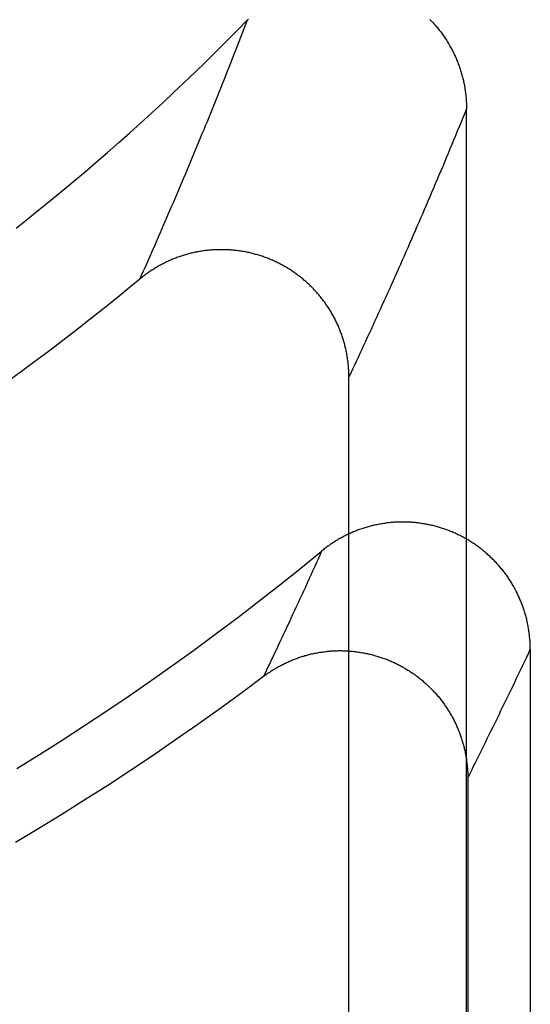
# Model space of a CAD drawing. Units: millimetres. Extents: x 0 to 841, y 0 to 594.
# Drawn here: x 169 to 169, y 387 to 388 of the extents above; entities that cross this region are included whole.
import ezdxf

# ---------------------------------------------------------------- set-up
doc = ezdxf.new("R2010")
doc.units = ezdxf.units.MM
doc.layers.add('SLD-0', color=179, linetype='Continuous')

msp = doc.modelspace()

# ---------------------------------------------------------------- linework, layer by layer
at = {"layer": 'SLD-0'}
for p, q in [((168.9266, 387.8628), (168.9388, 387.8752)), ((168.9368, 387.8701), (168.9388, 387.8752)), ((168.9388, 387.8752), (168.9398, 387.8762)), ((169.1532, 387.8757), (169.1541, 387.8747)), ((169.1541, 387.8747), (169.1551, 387.8737)), ((169.1551, 387.8737), (169.1561, 387.8727)), ((169.1561, 387.8727), (169.157, 387.8717)), ((169.157, 387.8717), (169.1579, 387.8707)), ((169.1579, 387.8707), (169.1589, 387.8696)), ((168.9143, 387.8504), (168.9266, 387.8628)), ((168.9309, 387.8549), (168.9329, 387.8599)), ((168.9329, 387.8599), (168.9349, 387.865)), ((168.9349, 387.865), (168.9368, 387.8701)), ((169.1589, 387.8696), (169.1598, 387.8686)), ((169.1598, 387.8686), (169.1607, 387.8675)), ((169.1607, 387.8675), (169.1616, 387.8665)), ((169.1616, 387.8665), (169.1625, 387.8654)), ((169.1625, 387.8654), (169.1633, 387.8643)), ((169.1633, 387.8643), (169.1642, 387.8632)), ((169.1642, 387.8632), (169.1651, 387.8621)), ((169.1651, 387.8621), (169.1659, 387.861)), ((169.1659, 387.861), (169.1667, 387.8599)), ((169.1667, 387.8599), (169.1676, 387.8588)), ((168.9019, 387.8381), (168.9143, 387.8504)), ((168.927, 387.8447), (168.929, 387.8498)), ((168.929, 387.8498), (168.9309, 387.8549)), ((169.1676, 387.8588), (169.1684, 387.8577)), ((169.1684, 387.8577), (169.1692, 387.8566)), ((169.1692, 387.8566), (169.17, 387.8554)), ((169.17, 387.8554), (169.1707, 387.8543)), ((169.1707, 387.8543), (169.1715, 387.8531)), ((169.1715, 387.8531), (169.1723, 387.852)), ((169.1723, 387.852), (169.173, 387.8508)), ((169.173, 387.8508), (169.1737, 387.8496)), ((169.1737, 387.8496), (169.1745, 387.8484)), ((169.1745, 387.8484), (169.1752, 387.8472)), ((168.8895, 387.8258), (168.9019, 387.8381)), ((168.923, 387.8347), (168.925, 387.8397)), ((168.925, 387.8397), (168.927, 387.8447)), ((169.1752, 387.8472), (169.1759, 387.8461)), ((169.1759, 387.8461), (169.1766, 387.8449)), ((169.1766, 387.8449), (169.1772, 387.8436)), ((169.1772, 387.8436), (169.1779, 387.8424)), ((169.1779, 387.8424), (169.1786, 387.8412)), ((169.1786, 387.8412), (169.1792, 387.84)), ((169.1792, 387.84), (169.1799, 387.8388)), ((169.1799, 387.8388), (169.1805, 387.8375)), ((169.1805, 387.8375), (169.1811, 387.8363)), ((169.1811, 387.8363), (169.1817, 387.835)), ((168.8769, 387.8137), (168.8895, 387.8258)), ((168.9171, 387.8197), (168.9191, 387.8247)), ((168.9191, 387.8247), (168.9211, 387.8297)), ((168.9211, 387.8297), (168.923, 387.8347)), ((169.1817, 387.835), (169.1823, 387.8338)), ((169.1823, 387.8338), (169.1828, 387.8325)), ((169.1828, 387.8325), (169.1834, 387.8313)), ((169.1834, 387.8313), (169.184, 387.83)), ((169.184, 387.83), (169.1845, 387.8287)), ((169.1845, 387.8287), (169.185, 387.8275)), ((169.185, 387.8275), (169.1856, 387.8262)), ((169.1856, 387.8262), (169.1861, 387.8249)), ((169.1861, 387.8249), (169.1866, 387.8236)), ((168.8643, 387.8016), (168.8769, 387.8137)), ((168.9132, 387.8097), (168.9151, 387.8147)), ((168.9151, 387.8147), (168.9171, 387.8197)), ((169.1866, 387.8236), (169.187, 387.8223)), ((169.187, 387.8223), (169.1875, 387.821)), ((169.1875, 387.821), (169.188, 387.8197)), ((169.188, 387.8197), (169.1884, 387.8184)), ((169.1884, 387.8184), (169.1888, 387.8171)), ((169.1888, 387.8171), (169.1893, 387.8158)), ((169.1893, 387.8158), (169.1897, 387.8144)), ((169.1897, 387.8144), (169.1901, 387.8131)), ((169.1901, 387.8131), (169.1905, 387.8118)), ((168.8516, 387.7896), (168.8643, 387.8016)), ((168.9092, 387.7998), (168.9112, 387.8048)), ((168.9112, 387.8048), (168.9132, 387.8097)), ((169.1905, 387.8118), (169.1908, 387.8104)), ((169.1908, 387.8104), (169.1912, 387.8091)), ((169.1912, 387.8091), (169.1916, 387.8078)), ((169.1916, 387.8078), (169.1919, 387.8064)), ((169.1919, 387.8064), (169.1922, 387.8051)), ((169.1922, 387.8051), (169.1925, 387.8037)), ((169.1925, 387.8037), (169.1928, 387.8024)), ((169.1928, 387.8024), (169.1931, 387.801)), ((168.8389, 387.7777), (168.8516, 387.7896)), ((168.9033, 387.7851), (168.9053, 387.79)), ((168.9053, 387.79), (168.9072, 387.7949)), ((168.9072, 387.7949), (168.9092, 387.7998)), ((169.1931, 387.801), (169.1934, 387.7997)), ((169.1934, 387.7997), (169.1937, 387.7983)), ((169.1937, 387.7983), (169.1939, 387.7969)), ((169.1939, 387.7969), (169.1941, 387.7956)), ((169.1941, 387.7956), (169.1944, 387.7942)), ((169.1944, 387.7942), (169.1946, 387.7928)), ((169.1946, 387.7928), (169.1948, 387.7914)), ((169.1948, 387.7914), (169.195, 387.7901)), ((169.195, 387.7901), (169.1951, 387.7887)), ((168.8993, 387.7753), (168.9013, 387.7802)), ((168.9013, 387.7802), (168.9033, 387.7851)), ((169.1951, 387.7887), (169.1953, 387.7873)), ((169.1953, 387.7873), (169.1955, 387.7859)), ((169.1955, 387.7859), (169.1956, 387.7845)), ((169.1956, 387.7845), (169.1957, 387.7831)), ((169.1957, 387.7831), (169.1958, 387.7817)), ((169.1958, 387.7817), (169.1959, 387.7804)), ((169.1959, 387.7804), (169.196, 387.779)), ((169.196, 387.779), (169.1961, 387.7776)), ((168.8261, 387.7659), (168.8389, 387.7777)), ((168.8954, 387.7655), (168.8974, 387.7704)), ((168.8974, 387.7704), (168.8993, 387.7753)), ((169.1962, 387.7706), (169.1941, 387.7653)), ((169.1961, 387.7776), (169.1961, 387.7762)), ((169.1961, 387.7762), (169.1962, 387.7748)), ((169.1962, 387.7748), (169.1962, 387.7734)), ((169.1962, 387.7734), (169.1962, 387.772)), ((169.1962, 387.772), (169.1962, 387.7706)), ((169.1962, 386.3985), (169.1962, 387.7706)), ((168.8132, 387.7541), (168.8261, 387.7659)), ((168.8894, 387.751), (168.8914, 387.7558)), ((168.8914, 387.7558), (168.8934, 387.7607)), ((168.8934, 387.7607), (168.8954, 387.7655)), ((169.1919, 387.76), (169.1898, 387.7547)), ((169.1941, 387.7653), (169.1919, 387.76)), ((168.8002, 387.7424), (168.8132, 387.7541)), ((168.8855, 387.7413), (168.8875, 387.7462)), ((168.8875, 387.7462), (168.8894, 387.751)), ((169.1854, 387.7442), (169.1833, 387.7389)), ((169.1876, 387.7494), (169.1854, 387.7442)), ((169.1898, 387.7547), (169.1876, 387.7494)), ((168.7871, 387.7308), (168.8002, 387.7424)), ((168.8795, 387.727), (168.8815, 387.7318)), ((168.8815, 387.7318), (168.8835, 387.7365)), ((168.8835, 387.7365), (168.8855, 387.7413)), ((169.1811, 387.7337), (169.179, 387.7285)), ((169.1833, 387.7389), (169.1811, 387.7337)), ((168.774, 387.7193), (168.7871, 387.7308)), ((168.8756, 387.7174), (168.8776, 387.7222)), ((168.8776, 387.7222), (168.8795, 387.727)), ((169.1768, 387.7233), (169.1746, 387.7181)), ((169.179, 387.7285), (169.1768, 387.7233)), ((168.7608, 387.7079), (168.774, 387.7193)), ((168.8716, 387.7079), (168.8736, 387.7127)), ((168.8736, 387.7127), (168.8756, 387.7174)), ((169.1725, 387.7129), (169.1703, 387.7078)), ((169.1746, 387.7181), (169.1725, 387.7129)), ((168.7475, 387.6965), (168.7608, 387.7079)), ((168.8657, 387.6938), (168.8677, 387.6985)), ((168.8677, 387.6985), (168.8696, 387.7032)), ((168.8696, 387.7032), (168.8716, 387.7079)), ((169.166, 387.6975), (169.1638, 387.6923)), ((169.1682, 387.7026), (169.166, 387.6975)), ((169.1703, 387.7078), (169.1682, 387.7026)), ((168.7208, 387.6741), (168.7342, 387.6853)), ((168.7342, 387.6853), (168.7475, 387.6965)), ((168.8617, 387.6844), (168.8637, 387.6891)), ((168.8637, 387.6891), (168.8657, 387.6938)), ((169.1617, 387.6872), (169.1595, 387.6821)), ((169.1638, 387.6923), (169.1617, 387.6872)), ((168.7073, 387.663), (168.7208, 387.6741)), ((168.8558, 387.6704), (168.8578, 387.675)), ((168.8578, 387.675), (168.8597, 387.6797)), ((168.8597, 387.6797), (168.8617, 387.6844)), ((169.1573, 387.677), (169.1552, 387.672)), ((169.1595, 387.6821), (169.1573, 387.677)), ((168.6937, 387.652), (168.7073, 387.663)), ((168.8518, 387.6611), (168.8538, 387.6657)), ((168.8538, 387.6657), (168.8558, 387.6704)), ((169.153, 387.6669), (169.1509, 387.6618)), ((169.1552, 387.672), (169.153, 387.6669)), ((168.6801, 387.6411), (168.6937, 387.652)), ((168.8459, 387.6472), (168.8478, 387.6518)), ((168.8478, 387.6518), (168.8498, 387.6565)), ((168.8498, 387.6565), (168.8518, 387.6611)), ((169.1465, 387.6518), (169.1444, 387.6467)), ((169.1487, 387.6568), (169.1465, 387.6518)), ((169.1509, 387.6618), (169.1487, 387.6568)), ((168.6664, 387.6302), (168.6801, 387.6411)), ((168.8419, 387.638), (168.8439, 387.6426)), ((168.8439, 387.6426), (168.8459, 387.6472)), ((169.1422, 387.6417), (169.1401, 387.6367)), ((169.1444, 387.6467), (169.1422, 387.6417)), ((168.8359, 387.6243), (168.8379, 387.6289)), ((168.8379, 387.6289), (168.8399, 387.6334)), ((168.8399, 387.6334), (168.8419, 387.638)), ((169.1379, 387.6318), (169.1357, 387.6268)), ((169.1401, 387.6367), (169.1379, 387.6318)), ((168.832, 387.6152), (168.834, 387.6197)), ((168.834, 387.6197), (168.8359, 387.6243)), ((169.1314, 387.6169), (169.1293, 387.6119)), ((169.1336, 387.6218), (169.1314, 387.6169)), ((169.1357, 387.6268), (169.1336, 387.6218)), ((168.826, 387.6016), (168.828, 387.6061)), ((168.828, 387.6061), (168.83, 387.6106)), ((168.83, 387.6106), (168.832, 387.6152)), ((168.893, 387.604), (168.8917, 387.6039)), ((168.8943, 387.6041), (168.893, 387.604)), ((168.8957, 387.6043), (168.8943, 387.6041)), ((168.897, 387.6044), (168.8957, 387.6043)), ((168.8983, 387.6044), (168.897, 387.6044)), ((168.8997, 387.6045), (168.8983, 387.6044)), ((168.901, 387.6046), (168.8997, 387.6045)), ((168.9023, 387.6046), (168.901, 387.6046)), ((168.9036, 387.6047), (168.9023, 387.6046)), ((168.905, 387.6047), (168.9036, 387.6047)), ((168.9063, 387.6047), (168.905, 387.6047)), ((168.9076, 387.6047), (168.9063, 387.6047)), ((168.909, 387.6047), (168.9076, 387.6047)), ((168.9103, 387.6047), (168.909, 387.6047)), ((168.9116, 387.6047), (168.9103, 387.6047)), ((168.913, 387.6047), (168.9116, 387.6047)), ((168.9143, 387.6046), (168.913, 387.6047)), ((168.9156, 387.6045), (168.9143, 387.6046)), ((168.9169, 387.6045), (168.9156, 387.6045)), ((168.9183, 387.6044), (168.9169, 387.6045)), ((168.9196, 387.6043), (168.9183, 387.6044)), ((168.9209, 387.6042), (168.9196, 387.6043)), ((168.9222, 387.6041), (168.9209, 387.6042)), ((168.9235, 387.6039), (168.9222, 387.6041)), ((169.1271, 387.607), (169.1249, 387.6021)), ((169.1293, 387.6119), (169.1271, 387.607)), ((168.8201, 387.5881), (168.822, 387.5926)), ((168.822, 387.5926), (168.824, 387.5971)), ((168.824, 387.5971), (168.826, 387.6016)), ((168.8494, 387.5929), (168.8482, 387.5923)), ((168.8506, 387.5934), (168.8494, 387.5929)), ((168.8519, 387.5939), (168.8506, 387.5934)), ((168.8531, 387.5944), (168.8519, 387.5939)), ((168.8543, 387.5948), (168.8531, 387.5944)), ((168.8556, 387.5953), (168.8543, 387.5948)), ((168.8568, 387.5958), (168.8556, 387.5953)), ((168.8581, 387.5962), (168.8568, 387.5958)), ((168.8593, 387.5967), (168.8581, 387.5962)), ((168.8606, 387.5971), (168.8593, 387.5967)), ((168.8618, 387.5975), (168.8606, 387.5971)), ((168.8631, 387.5979), (168.8618, 387.5975)), ((168.8643, 387.5983), (168.8631, 387.5979)), ((168.8656, 387.5987), (168.8643, 387.5983)), ((168.8669, 387.599), (168.8656, 387.5987)), ((168.8682, 387.5994), (168.8669, 387.599)), ((168.8695, 387.5997), (168.8682, 387.5994)), ((168.8707, 387.6001), (168.8695, 387.5997)), ((168.872, 387.6004), (168.8707, 387.6001)), ((168.8733, 387.6007), (168.872, 387.6004)), ((168.8746, 387.601), (168.8733, 387.6007)), ((168.8759, 387.6013), (168.8746, 387.601)), ((168.8772, 387.6016), (168.8759, 387.6013)), ((168.8785, 387.6018), (168.8772, 387.6016)), ((168.8798, 387.6021), (168.8785, 387.6018)), ((168.8811, 387.6023), (168.8798, 387.6021)), ((168.8824, 387.6026), (168.8811, 387.6023)), ((168.8837, 387.6028), (168.8824, 387.6026)), ((168.8851, 387.603), (168.8837, 387.6028)), ((168.8864, 387.6032), (168.8851, 387.603)), ((168.8877, 387.6034), (168.8864, 387.6032)), ((168.889, 387.6036), (168.8877, 387.6034)), ((168.8904, 387.6037), (168.889, 387.6036)), ((168.8917, 387.6039), (168.8904, 387.6037)), ((168.9249, 387.6038), (168.9235, 387.6039)), ((168.9262, 387.6036), (168.9249, 387.6038)), ((168.9275, 387.6035), (168.9262, 387.6036)), ((168.9288, 387.6033), (168.9275, 387.6035)), ((168.9301, 387.6031), (168.9288, 387.6033)), ((168.9314, 387.6029), (168.9301, 387.6031)), ((168.9327, 387.6027), (168.9314, 387.6029)), ((168.934, 387.6024), (168.9327, 387.6027)), ((168.9353, 387.6022), (168.934, 387.6024)), ((168.9366, 387.602), (168.9353, 387.6022)), ((168.9379, 387.6017), (168.9366, 387.602)), ((168.9392, 387.6014), (168.9379, 387.6017)), ((168.9405, 387.6012), (168.9392, 387.6014)), ((168.9418, 387.6009), (168.9405, 387.6012)), ((168.9431, 387.6006), (168.9418, 387.6009)), ((168.9444, 387.6002), (168.9431, 387.6006)), ((168.9457, 387.5999), (168.9444, 387.6002)), ((168.9469, 387.5996), (168.9457, 387.5999)), ((168.9482, 387.5992), (168.9469, 387.5996)), ((168.9495, 387.5989), (168.9482, 387.5992)), ((168.9507, 387.5985), (168.9495, 387.5989)), ((168.952, 387.5981), (168.9507, 387.5985)), ((168.9533, 387.5977), (168.952, 387.5981)), ((168.9545, 387.5973), (168.9533, 387.5977)), ((168.9558, 387.5969), (168.9545, 387.5973)), ((168.957, 387.5965), (168.9558, 387.5969)), ((168.9583, 387.596), (168.957, 387.5965)), ((168.9595, 387.5956), (168.9583, 387.596)), ((168.9608, 387.5951), (168.9595, 387.5956)), ((168.962, 387.5947), (168.9608, 387.5951)), ((168.9632, 387.5942), (168.962, 387.5947)), ((168.9645, 387.5937), (168.9632, 387.5942)), ((168.9657, 387.5932), (168.9645, 387.5937)), ((168.9669, 387.5927), (168.9657, 387.5932)), ((168.9681, 387.5922), (168.9669, 387.5927)), ((169.1228, 387.5972), (169.1206, 387.5923)), ((169.1249, 387.6021), (169.1228, 387.5972)), ((168.8161, 387.5791), (168.8181, 387.5836)), ((168.8181, 387.5836), (168.8201, 387.5881)), ((168.8272, 387.5811), (168.826, 387.5804)), ((168.8283, 387.5819), (168.8272, 387.5811)), ((168.8294, 387.5826), (168.8283, 387.5819)), ((168.8305, 387.5832), (168.8294, 387.5826)), ((168.8317, 387.5839), (168.8305, 387.5832)), ((168.8328, 387.5846), (168.8317, 387.5839)), ((168.834, 387.5853), (168.8328, 387.5846)), ((168.8351, 387.5859), (168.834, 387.5853)), ((168.8363, 387.5865), (168.8351, 387.5859)), ((168.8375, 387.5872), (168.8363, 387.5865)), ((168.8386, 387.5878), (168.8375, 387.5872)), ((168.8398, 387.5884), (168.8386, 387.5878)), ((168.841, 387.589), (168.8398, 387.5884)), ((168.8422, 387.5896), (168.841, 387.589)), ((168.8434, 387.5902), (168.8422, 387.5896)), ((168.8446, 387.5907), (168.8434, 387.5902)), ((168.8458, 387.5913), (168.8446, 387.5907)), ((168.847, 387.5918), (168.8458, 387.5913)), ((168.8482, 387.5923), (168.847, 387.5918)), ((168.9693, 387.5916), (168.9681, 387.5922)), ((168.9705, 387.5911), (168.9693, 387.5916)), ((168.9717, 387.5905), (168.9705, 387.5911)), ((168.9729, 387.59), (168.9717, 387.5905)), ((168.9741, 387.5894), (168.9729, 387.59)), ((168.9753, 387.5888), (168.9741, 387.5894)), ((168.9765, 387.5882), (168.9753, 387.5888)), ((168.9776, 387.5876), (168.9765, 387.5882)), ((168.9788, 387.587), (168.9776, 387.5876)), ((168.98, 387.5863), (168.9788, 387.587)), ((168.9811, 387.5857), (168.98, 387.5863)), ((168.9823, 387.585), (168.9811, 387.5857)), ((168.9834, 387.5844), (168.9823, 387.585)), ((168.9846, 387.5837), (168.9834, 387.5844)), ((168.9857, 387.583), (168.9846, 387.5837)), ((168.9868, 387.5823), (168.9857, 387.583)), ((168.988, 387.5816), (168.9868, 387.5823)), ((168.9891, 387.5809), (168.988, 387.5816)), ((168.9902, 387.5802), (168.9891, 387.5809)), ((169.1163, 387.5825), (169.1141, 387.5777)), ((169.1184, 387.5874), (169.1163, 387.5825)), ((169.1206, 387.5923), (169.1184, 387.5874)), ((168.8121, 387.5701), (168.7998, 387.56)), ((168.8121, 387.5701), (168.8141, 387.5746)), ((168.8131, 387.571), (168.8121, 387.5701)), ((168.8142, 387.5718), (168.8131, 387.571)), ((168.8141, 387.5746), (168.8161, 387.5791)), ((168.8152, 387.5727), (168.8142, 387.5718)), ((168.8163, 387.5735), (168.8152, 387.5727)), ((168.8173, 387.5743), (168.8163, 387.5735)), ((168.8184, 387.5751), (168.8173, 387.5743)), ((168.8195, 387.5759), (168.8184, 387.5751)), ((168.8206, 387.5767), (168.8195, 387.5759)), ((168.8216, 387.5774), (168.8206, 387.5767)), ((168.8227, 387.5782), (168.8216, 387.5774)), ((168.8238, 387.579), (168.8227, 387.5782)), ((168.8249, 387.5797), (168.8238, 387.579)), ((168.826, 387.5804), (168.8249, 387.5797)), ((168.9913, 387.5794), (168.9902, 387.5802)), ((168.9924, 387.5787), (168.9913, 387.5794)), ((168.9935, 387.5779), (168.9924, 387.5787)), ((168.9946, 387.5772), (168.9935, 387.5779)), ((168.9956, 387.5764), (168.9946, 387.5772)), ((168.9967, 387.5756), (168.9956, 387.5764)), ((168.9978, 387.5748), (168.9967, 387.5756)), ((168.9988, 387.574), (168.9978, 387.5748)), ((168.9999, 387.5732), (168.9988, 387.574)), ((169.0009, 387.5724), (168.9999, 387.5732)), ((169.002, 387.5715), (169.0009, 387.5724)), ((169.003, 387.5707), (169.002, 387.5715)), ((169.004, 387.5699), (169.003, 387.5707)), ((169.005, 387.569), (169.004, 387.5699)), ((169.112, 387.5728), (169.1098, 387.568)), ((169.1141, 387.5777), (169.112, 387.5728)), ((168.7998, 387.56), (168.7875, 387.5499)), ((169.0061, 387.5681), (169.005, 387.569)), ((169.0071, 387.5673), (169.0061, 387.5681)), ((169.008, 387.5664), (169.0071, 387.5673)), ((169.009, 387.5655), (169.008, 387.5664)), ((169.01, 387.5646), (169.009, 387.5655)), ((169.011, 387.5637), (169.01, 387.5646)), ((169.0119, 387.5628), (169.011, 387.5637)), ((169.0129, 387.5618), (169.0119, 387.5628)), ((169.0138, 387.5609), (169.0129, 387.5618)), ((169.0148, 387.56), (169.0138, 387.5609)), ((169.0157, 387.559), (169.0148, 387.56)), ((169.0166, 387.5581), (169.0157, 387.559)), ((169.0175, 387.5571), (169.0166, 387.5581)), ((169.1055, 387.5583), (169.1033, 387.5535)), ((169.1076, 387.5631), (169.1055, 387.5583)), ((169.1098, 387.568), (169.1076, 387.5631)), ((168.7875, 387.5499), (168.7751, 387.5399)), ((169.0184, 387.5561), (169.0175, 387.5571)), ((169.0193, 387.5551), (169.0184, 387.5561)), ((169.0202, 387.5541), (169.0193, 387.5551)), ((169.0211, 387.5531), (169.0202, 387.5541)), ((169.022, 387.5521), (169.0211, 387.5531)), ((169.0228, 387.5511), (169.022, 387.5521)), ((169.0237, 387.5501), (169.0228, 387.5511)), ((169.0245, 387.5491), (169.0237, 387.5501)), ((169.0254, 387.5481), (169.0245, 387.5491)), ((169.0262, 387.547), (169.0254, 387.5481)), ((169.027, 387.546), (169.0262, 387.547)), ((169.1012, 387.5487), (169.099, 387.5439)), ((169.1033, 387.5535), (169.1012, 387.5487)), ((168.7751, 387.5399), (168.7627, 387.53)), ((169.0278, 387.5449), (169.027, 387.546)), ((169.0286, 387.5439), (169.0278, 387.5449)), ((169.0294, 387.5428), (169.0286, 387.5439)), ((169.0302, 387.5417), (169.0294, 387.5428)), ((169.0309, 387.5406), (169.0302, 387.5417)), ((169.0317, 387.5395), (169.0309, 387.5406)), ((169.0324, 387.5384), (169.0317, 387.5395)), ((169.0331, 387.5373), (169.0324, 387.5384)), ((169.0339, 387.5362), (169.0331, 387.5373)), ((169.0346, 387.5351), (169.0339, 387.5362)), ((169.0353, 387.534), (169.0346, 387.5351)), ((169.0968, 387.5391), (169.0947, 387.5344)), ((169.099, 387.5439), (169.0968, 387.5391)), ((168.7627, 387.53), (168.7502, 387.5201)), ((169.036, 387.5329), (169.0353, 387.534)), ((169.0367, 387.5318), (169.036, 387.5329)), ((169.0373, 387.5306), (169.0367, 387.5318)), ((169.038, 387.5295), (169.0373, 387.5306)), ((169.0387, 387.5283), (169.038, 387.5295)), ((169.0393, 387.5272), (169.0387, 387.5283)), ((169.0399, 387.526), (169.0393, 387.5272)), ((169.0405, 387.5248), (169.0399, 387.526)), ((169.0412, 387.5237), (169.0405, 387.5248)), ((169.0418, 387.5225), (169.0412, 387.5237)), ((169.0903, 387.5249), (169.0882, 387.5201)), ((169.0925, 387.5296), (169.0903, 387.5249)), ((169.0947, 387.5344), (169.0925, 387.5296)), ((168.7502, 387.5201), (168.7377, 387.5103)), ((169.0423, 387.5213), (169.0418, 387.5225)), ((169.0429, 387.5201), (169.0423, 387.5213)), ((169.0435, 387.5189), (169.0429, 387.5201)), ((169.0441, 387.5177), (169.0435, 387.5189)), ((169.0446, 387.5165), (169.0441, 387.5177)), ((169.0451, 387.5153), (169.0446, 387.5165)), ((169.0457, 387.5141), (169.0451, 387.5153)), ((169.0462, 387.5129), (169.0457, 387.5141)), ((169.0467, 387.5117), (169.0462, 387.5129)), ((169.0472, 387.5105), (169.0467, 387.5117)), ((169.086, 387.5154), (169.0839, 387.5107)), ((169.0882, 387.5201), (169.086, 387.5154)), ((168.7251, 387.5006), (168.7124, 387.4909)), ((168.7377, 387.5103), (168.7251, 387.5006)), ((169.0477, 387.5092), (169.0472, 387.5105)), ((169.0481, 387.508), (169.0477, 387.5092)), ((169.0486, 387.5068), (169.0481, 387.508)), ((169.0491, 387.5055), (169.0486, 387.5068)), ((169.0495, 387.5043), (169.0491, 387.5055)), ((169.0499, 387.503), (169.0495, 387.5043)), ((169.0504, 387.5018), (169.0499, 387.503)), ((169.0508, 387.5005), (169.0504, 387.5018)), ((169.0512, 387.4993), (169.0508, 387.5005)), ((169.0795, 387.5013), (169.0774, 387.4966)), ((169.0817, 387.506), (169.0795, 387.5013)), ((169.0839, 387.5107), (169.0817, 387.506)), ((168.7124, 387.4909), (168.6997, 387.4813)), ((169.0515, 387.498), (169.0512, 387.4993)), ((169.0519, 387.4967), (169.0515, 387.498)), ((169.0523, 387.4954), (169.0519, 387.4967)), ((169.0526, 387.4942), (169.0523, 387.4954)), ((169.053, 387.4929), (169.0526, 387.4942)), ((169.0533, 387.4916), (169.053, 387.4929)), ((169.0536, 387.4903), (169.0533, 387.4916)), ((169.0539, 387.489), (169.0536, 387.4903)), ((169.0542, 387.4878), (169.0539, 387.489)), ((169.0752, 387.4919), (169.0731, 387.4872)), ((169.0774, 387.4966), (169.0752, 387.4919)), ((168.6997, 387.4813), (168.687, 387.4718)), ((169.0545, 387.4865), (169.0542, 387.4878)), ((169.0548, 387.4852), (169.0545, 387.4865)), ((169.0551, 387.4839), (169.0548, 387.4852)), ((169.0553, 387.4826), (169.0551, 387.4839)), ((169.0556, 387.4813), (169.0553, 387.4826)), ((169.0558, 387.4799), (169.0556, 387.4813)), ((169.056, 387.4786), (169.0558, 387.4799)), ((169.0562, 387.4773), (169.056, 387.4786)), ((169.0564, 387.476), (169.0562, 387.4773)), ((169.0687, 387.4779), (169.0666, 387.4732)), ((169.0709, 387.4825), (169.0687, 387.4779)), ((169.0731, 387.4872), (169.0709, 387.4825)), ((168.687, 387.4718), (168.6742, 387.4623)), ((169.0566, 387.4747), (169.0564, 387.476)), ((169.0568, 387.4734), (169.0566, 387.4747)), ((169.0569, 387.4721), (169.0568, 387.4734)), ((169.0571, 387.4707), (169.0569, 387.4721)), ((169.0572, 387.4694), (169.0571, 387.4707)), ((169.0573, 387.4681), (169.0572, 387.4694)), ((169.0574, 387.4668), (169.0573, 387.4681)), ((169.0575, 387.4654), (169.0574, 387.4668)), ((169.0576, 387.4641), (169.0575, 387.4654)), ((169.0644, 387.4686), (169.0623, 387.464)), ((169.0666, 387.4732), (169.0644, 387.4686)), ((168.6742, 387.4623), (168.6613, 387.453)), ((169.0577, 387.4628), (169.0576, 387.4641)), ((169.0578, 387.4614), (169.0577, 387.4628)), ((169.0578, 387.4601), (169.0578, 387.4614)), ((169.0579, 387.4588), (169.0578, 387.4601)), ((169.0601, 387.4594), (169.0579, 387.4548)), ((169.0579, 387.4574), (169.0579, 387.4588)), ((169.0579, 387.4561), (169.0579, 387.4574)), ((169.0579, 387.4548), (169.0579, 387.4561)), ((169.0579, 386.3935), (169.0579, 387.4548)), ((169.0623, 387.464), (169.0601, 387.4594)), ((169.0844, 387.2795), (169.0832, 387.2791)), ((169.0857, 387.2798), (169.0844, 387.2795)), ((169.087, 387.2801), (169.0857, 387.2798)), ((169.0883, 387.2804), (169.087, 387.2801)), ((169.0896, 387.2807), (169.0883, 387.2804)), ((169.0909, 387.2809), (169.0896, 387.2807)), ((169.0922, 387.2812), (169.0909, 387.2809)), ((169.0935, 387.2815), (169.0922, 387.2812)), ((169.0948, 387.2817), (169.0935, 387.2815)), ((169.0961, 387.2819), (169.0948, 387.2817)), ((169.0974, 387.2821), (169.0961, 387.2819)), ((169.0988, 387.2823), (169.0974, 387.2821)), ((169.1001, 387.2825), (169.0988, 387.2823)), ((169.1014, 387.2827), (169.1001, 387.2825)), ((169.1027, 387.2829), (169.1014, 387.2827)), ((169.1041, 387.2831), (169.1027, 387.2829)), ((169.1054, 387.2832), (169.1041, 387.2831)), ((169.1067, 387.2833), (169.1054, 387.2832)), ((169.108, 387.2835), (169.1067, 387.2833)), ((169.1094, 387.2836), (169.108, 387.2835)), ((169.1107, 387.2837), (169.1094, 387.2836)), ((169.112, 387.2838), (169.1107, 387.2837)), ((169.1133, 387.2838), (169.112, 387.2838)), ((169.1147, 387.2839), (169.1133, 387.2838)), ((169.116, 387.2839), (169.1147, 387.2839)), ((169.1173, 387.284), (169.116, 387.2839)), ((169.1187, 387.284), (169.1173, 387.284)), ((169.12, 387.284), (169.1187, 387.284)), ((169.1213, 387.284), (169.12, 387.284)), ((169.1226, 387.284), (169.1213, 387.284)), ((169.124, 387.284), (169.1226, 387.284)), ((169.1253, 387.284), (169.124, 387.284)), ((169.1266, 387.2839), (169.1253, 387.284)), ((169.1279, 387.2839), (169.1266, 387.2839)), ((169.1293, 387.2838), (169.1279, 387.2839)), ((169.1306, 387.2837), (169.1293, 387.2838)), ((169.1319, 387.2836), (169.1306, 387.2837)), ((169.1332, 387.2835), (169.1319, 387.2836)), ((169.1346, 387.2834), (169.1332, 387.2835)), ((169.1359, 387.2833), (169.1346, 387.2834)), ((169.1372, 387.2832), (169.1359, 387.2833)), ((169.1385, 387.283), (169.1372, 387.2832)), ((169.1398, 387.2829), (169.1385, 387.283)), ((169.1411, 387.2827), (169.1398, 387.2829)), ((169.1424, 387.2825), (169.1411, 387.2827)), ((169.1437, 387.2823), (169.1424, 387.2825)), ((169.145, 387.2821), (169.1437, 387.2823)), ((169.1464, 387.2819), (169.145, 387.2821)), ((169.1477, 387.2817), (169.1464, 387.2819)), ((169.149, 387.2814), (169.1477, 387.2817)), ((169.1503, 387.2812), (169.149, 387.2814)), ((169.1515, 387.2809), (169.1503, 387.2812)), ((169.1528, 387.2807), (169.1515, 387.2809)), ((169.1541, 387.2804), (169.1528, 387.2807)), ((169.1554, 387.2801), (169.1541, 387.2804)), ((169.1567, 387.2798), (169.1554, 387.2801)), ((169.158, 387.2795), (169.1567, 387.2798)), ((169.1593, 387.2791), (169.158, 387.2795)), ((169.0535, 387.2679), (169.0524, 387.2673)), ((169.0547, 387.2685), (169.0535, 387.2679)), ((169.0559, 387.2691), (169.0547, 387.2685)), ((169.0571, 387.2696), (169.0559, 387.2691)), ((169.0583, 387.2702), (169.0571, 387.2696)), ((169.0595, 387.2707), (169.0583, 387.2702)), ((169.0607, 387.2713), (169.0595, 387.2707)), ((169.0619, 387.2718), (169.0607, 387.2713)), ((169.0631, 387.2723), (169.0619, 387.2718)), ((169.0644, 387.2728), (169.0631, 387.2723)), ((169.0656, 387.2733), (169.0644, 387.2728)), ((169.0668, 387.2738), (169.0656, 387.2733)), ((169.068, 387.2743), (169.0668, 387.2738)), ((169.0693, 387.2747), (169.068, 387.2743)), ((169.0705, 387.2752), (169.0693, 387.2747)), ((169.0718, 387.2756), (169.0705, 387.2752)), ((169.073, 387.2761), (169.0718, 387.2756)), ((169.0743, 387.2765), (169.073, 387.2761)), ((169.0755, 387.2769), (169.0743, 387.2765)), ((169.0768, 387.2773), (169.0755, 387.2769)), ((169.0781, 387.2777), (169.0768, 387.2773)), ((169.0793, 387.2781), (169.0781, 387.2777)), ((169.0806, 387.2784), (169.0793, 387.2781)), ((169.0819, 387.2788), (169.0806, 387.2784)), ((169.0832, 387.2791), (169.0819, 387.2788)), ((169.1605, 387.2788), (169.1593, 387.2791)), ((169.1618, 387.2784), (169.1605, 387.2788)), ((169.1631, 387.2781), (169.1618, 387.2784)), ((169.1643, 387.2777), (169.1631, 387.2781)), ((169.1656, 387.2773), (169.1643, 387.2777)), ((169.1669, 387.2769), (169.1656, 387.2773)), ((169.1681, 387.2765), (169.1669, 387.2769)), ((169.1694, 387.2761), (169.1681, 387.2765)), ((169.1706, 387.2757), (169.1694, 387.2761)), ((169.1719, 387.2752), (169.1706, 387.2757)), ((169.1731, 387.2748), (169.1719, 387.2752)), ((169.1743, 387.2743), (169.1731, 387.2748)), ((169.1756, 387.2739), (169.1743, 387.2743)), ((169.1768, 387.2734), (169.1756, 387.2739)), ((169.178, 387.2729), (169.1768, 387.2734)), ((169.1792, 387.2724), (169.178, 387.2729)), ((169.1805, 387.2719), (169.1792, 387.2724)), ((169.1817, 387.2713), (169.1805, 387.2719)), ((169.1829, 387.2708), (169.1817, 387.2713)), ((169.1841, 387.2703), (169.1829, 387.2708)), ((169.1853, 387.2697), (169.1841, 387.2703)), ((169.1865, 387.2691), (169.1853, 387.2697)), ((169.1876, 387.2686), (169.1865, 387.2691)), ((169.1888, 387.268), (169.1876, 387.2686)), ((169.19, 387.2674), (169.1888, 387.268)), ((169.0343, 387.2562), (169.0332, 387.2555)), ((169.0354, 387.257), (169.0343, 387.2562)), ((169.0364, 387.2578), (169.0354, 387.257)), ((169.0375, 387.2585), (169.0364, 387.2578)), ((169.0386, 387.2592), (169.0375, 387.2585)), ((169.0398, 387.26), (169.0386, 387.2592)), ((169.0409, 387.2607), (169.0398, 387.26)), ((169.042, 387.2614), (169.0409, 387.2607)), ((169.0431, 387.2621), (169.042, 387.2614)), ((169.0443, 387.2628), (169.0431, 387.2621)), ((169.0454, 387.2634), (169.0443, 387.2628)), ((169.0465, 387.2641), (169.0454, 387.2634)), ((169.0477, 387.2648), (169.0465, 387.2641)), ((169.0489, 387.2654), (169.0477, 387.2648)), ((169.05, 387.266), (169.0489, 387.2654)), ((169.0512, 387.2667), (169.05, 387.266)), ((169.0524, 387.2673), (169.0512, 387.2667)), ((169.1912, 387.2667), (169.19, 387.2674)), ((169.1923, 387.2661), (169.1912, 387.2667)), ((169.1935, 387.2655), (169.1923, 387.2661)), ((169.1947, 387.2648), (169.1935, 387.2655)), ((169.1958, 387.2642), (169.1947, 387.2648)), ((169.1969, 387.2635), (169.1958, 387.2642)), ((169.1981, 387.2629), (169.1969, 387.2635)), ((169.1992, 387.2622), (169.1981, 387.2629)), ((169.2003, 387.2615), (169.1992, 387.2622)), ((169.2015, 387.2608), (169.2003, 387.2615)), ((169.2026, 387.2601), (169.2015, 387.2608)), ((169.2037, 387.2593), (169.2026, 387.2601)), ((169.2048, 387.2586), (169.2037, 387.2593)), ((169.2059, 387.2578), (169.2048, 387.2586)), ((169.207, 387.2571), (169.2059, 387.2578)), ((169.2081, 387.2563), (169.207, 387.2571)), ((169.2091, 387.2555), (169.2081, 387.2563)), ((169.0014, 387.2298), (169.0258, 387.2497)), ((169.0237, 387.245), (169.0216, 387.2403)), ((169.0258, 387.2497), (169.0237, 387.245)), ((169.0268, 387.2506), (169.0258, 387.2497)), ((169.0279, 387.2514), (169.0268, 387.2506)), ((169.0289, 387.2523), (169.0279, 387.2514)), ((169.03, 387.2531), (169.0289, 387.2523)), ((169.031, 387.2539), (169.03, 387.2531)), ((169.0321, 387.2547), (169.031, 387.2539)), ((169.0332, 387.2555), (169.0321, 387.2547)), ((169.2102, 387.2548), (169.2091, 387.2555)), ((169.2113, 387.254), (169.2102, 387.2548)), ((169.2123, 387.2532), (169.2113, 387.254)), ((169.2134, 387.2524), (169.2123, 387.2532)), ((169.2144, 387.2515), (169.2134, 387.2524)), ((169.2154, 387.2507), (169.2144, 387.2515)), ((169.2165, 387.2499), (169.2154, 387.2507)), ((169.2175, 387.249), (169.2165, 387.2499)), ((169.2185, 387.2482), (169.2175, 387.249)), ((169.2195, 387.2473), (169.2185, 387.2482)), ((169.2205, 387.2464), (169.2195, 387.2473)), ((169.2215, 387.2455), (169.2205, 387.2464)), ((169.2225, 387.2446), (169.2215, 387.2455)), ((169.2235, 387.2437), (169.2225, 387.2446)), ((169.0194, 387.2356), (169.0173, 387.2309)), ((169.0216, 387.2403), (169.0194, 387.2356)), ((169.2244, 387.2428), (169.2235, 387.2437)), ((169.2254, 387.2419), (169.2244, 387.2428)), ((169.2263, 387.241), (169.2254, 387.2419)), ((169.2273, 387.2401), (169.2263, 387.241)), ((169.2282, 387.2391), (169.2273, 387.2401)), ((169.2292, 387.2382), (169.2282, 387.2391)), ((169.2301, 387.2372), (169.2292, 387.2382)), ((169.231, 387.2362), (169.2301, 387.2372)), ((169.2319, 387.2353), (169.231, 387.2362)), ((169.2328, 387.2343), (169.2319, 387.2353)), ((169.2337, 387.2333), (169.2328, 387.2343)), ((169.2345, 387.2323), (169.2337, 387.2333)), ((168.9768, 387.2102), (169.0014, 387.2298)), ((169.013, 387.2215), (169.0109, 387.2168)), ((169.0152, 387.2262), (169.013, 387.2215)), ((169.0173, 387.2309), (169.0152, 387.2262)), ((169.2354, 387.2313), (169.2345, 387.2323)), ((169.2363, 387.2303), (169.2354, 387.2313)), ((169.2371, 387.2293), (169.2363, 387.2303)), ((169.2379, 387.2283), (169.2371, 387.2293)), ((169.2388, 387.2272), (169.2379, 387.2283)), ((169.2396, 387.2262), (169.2388, 387.2272)), ((169.2404, 387.2251), (169.2396, 387.2262)), ((169.2412, 387.2241), (169.2404, 387.2251)), ((169.242, 387.223), (169.2412, 387.2241)), ((169.2428, 387.222), (169.242, 387.223)), ((169.2436, 387.2209), (169.2428, 387.222)), ((168.952, 387.1907), (168.9768, 387.2102)), ((169.0088, 387.2122), (169.0067, 387.2075)), ((169.0109, 387.2168), (169.0088, 387.2122)), ((169.2443, 387.2198), (169.2436, 387.2209)), ((169.2451, 387.2187), (169.2443, 387.2198)), ((169.2458, 387.2176), (169.2451, 387.2187)), ((169.2465, 387.2165), (169.2458, 387.2176)), ((169.2473, 387.2154), (169.2465, 387.2165)), ((169.248, 387.2143), (169.2473, 387.2154)), ((169.2487, 387.2132), (169.248, 387.2143)), ((169.2494, 387.2121), (169.2487, 387.2132)), ((169.25, 387.2109), (169.2494, 387.2121)), ((169.2507, 387.2098), (169.25, 387.2109)), ((169.0045, 387.2028), (169.0024, 387.1982)), ((169.0067, 387.2075), (169.0045, 387.2028)), ((169.2514, 387.2087), (169.2507, 387.2098)), ((169.252, 387.2075), (169.2514, 387.2087)), ((169.2527, 387.2064), (169.252, 387.2075)), ((169.2533, 387.2052), (169.2527, 387.2064)), ((169.2539, 387.204), (169.2533, 387.2052)), ((169.2545, 387.2029), (169.2539, 387.204)), ((169.2551, 387.2017), (169.2545, 387.2029)), ((169.2557, 387.2005), (169.2551, 387.2017)), ((169.2563, 387.1993), (169.2557, 387.2005)), ((169.2569, 387.1981), (169.2563, 387.1993)), ((168.9271, 387.1716), (168.952, 387.1907)), ((168.9981, 387.1889), (168.996, 387.1843)), ((169.0003, 387.1936), (168.9981, 387.1889)), ((169.0024, 387.1982), (169.0003, 387.1936)), ((169.2574, 387.1969), (169.2569, 387.1981)), ((169.258, 387.1957), (169.2574, 387.1969)), ((169.2585, 387.1945), (169.258, 387.1957)), ((169.259, 387.1933), (169.2585, 387.1945)), ((169.2595, 387.1921), (169.259, 387.1933)), ((169.26, 387.1909), (169.2595, 387.1921)), ((169.2605, 387.1897), (169.26, 387.1909)), ((169.261, 387.1884), (169.2605, 387.1897)), ((169.2615, 387.1872), (169.261, 387.1884)), ((169.262, 387.186), (169.2615, 387.1872)), ((168.9917, 387.1751), (168.9896, 387.1705)), ((168.9939, 387.1797), (168.9917, 387.1751)), ((168.996, 387.1843), (168.9939, 387.1797)), ((169.2624, 387.1847), (169.262, 387.186)), ((169.2628, 387.1835), (169.2624, 387.1847)), ((169.2633, 387.1822), (169.2628, 387.1835)), ((169.2637, 387.181), (169.2633, 387.1822)), ((169.2641, 387.1797), (169.2637, 387.181)), ((169.2645, 387.1785), (169.2641, 387.1797)), ((169.2649, 387.1772), (169.2645, 387.1785)), ((169.2653, 387.1759), (169.2649, 387.1772)), ((169.2656, 387.1747), (169.2653, 387.1759)), ((168.9019, 387.1526), (168.9271, 387.1716)), ((168.9875, 387.1659), (168.9854, 387.1613)), ((168.9896, 387.1705), (168.9875, 387.1659)), ((169.266, 387.1734), (169.2656, 387.1747)), ((169.2663, 387.1721), (169.266, 387.1734)), ((169.2666, 387.1708), (169.2663, 387.1721)), ((169.267, 387.1696), (169.2666, 387.1708)), ((169.2673, 387.1683), (169.267, 387.1696)), ((169.2676, 387.167), (169.2673, 387.1683)), ((169.2679, 387.1657), (169.2676, 387.167)), ((169.2681, 387.1644), (169.2679, 387.1657)), ((169.2684, 387.1631), (169.2681, 387.1644)), ((168.8765, 387.134), (168.9019, 387.1526)), ((168.9811, 387.1522), (168.979, 387.1476)), ((168.9832, 387.1568), (168.9811, 387.1522)), ((168.9854, 387.1613), (168.9832, 387.1568)), ((169.2686, 387.1618), (169.2684, 387.1631)), ((169.2689, 387.1605), (169.2686, 387.1618)), ((169.2691, 387.1592), (169.2689, 387.1605)), ((169.2693, 387.1579), (169.2691, 387.1592)), ((169.2695, 387.1566), (169.2693, 387.1579)), ((169.2697, 387.1553), (169.2695, 387.1566)), ((169.2699, 387.154), (169.2697, 387.1553)), ((169.2701, 387.1526), (169.2699, 387.154)), ((169.2702, 387.1513), (169.2701, 387.1526)), ((168.9768, 387.1431), (168.9747, 387.1386)), ((168.979, 387.1476), (168.9768, 387.1431)), ((169.2704, 387.15), (169.2702, 387.1513)), ((169.2705, 387.1487), (169.2704, 387.15)), ((169.2707, 387.1474), (169.2705, 387.1487)), ((169.2708, 387.146), (169.2707, 387.1474)), ((169.2709, 387.1447), (169.2708, 387.146)), ((169.271, 387.1434), (169.2709, 387.1447)), ((169.271, 387.142), (169.271, 387.1434)), ((169.2711, 387.1407), (169.271, 387.142)), ((169.2712, 387.1394), (169.2711, 387.1407)), ((168.851, 387.1155), (168.8765, 387.134)), ((168.9704, 387.1295), (168.9683, 387.125)), ((168.9726, 387.134), (168.9704, 387.1295)), ((168.9747, 387.1386), (168.9726, 387.134)), ((169.0137, 387.1287), (169.015, 387.1289)), ((169.015, 387.1289), (169.0162, 387.1292)), ((169.0162, 387.1292), (169.0175, 387.1295)), ((169.0175, 387.1295), (169.0187, 387.1297)), ((169.0187, 387.1297), (169.02, 387.13)), ((169.02, 387.13), (169.0213, 387.1302)), ((169.0213, 387.1302), (169.0226, 387.1304)), ((169.0226, 387.1304), (169.0238, 387.1307)), ((169.0238, 387.1307), (169.0251, 387.1309)), ((169.0251, 387.1309), (169.0264, 387.131)), ((169.0264, 387.131), (169.0277, 387.1312)), ((169.0277, 387.1312), (169.0289, 387.1314)), ((169.0289, 387.1314), (169.0302, 387.1316)), ((169.0302, 387.1316), (169.0315, 387.1317)), ((169.0315, 387.1317), (169.0328, 387.1318)), ((169.0328, 387.1318), (169.0341, 387.132)), ((169.0341, 387.132), (169.0354, 387.1321)), ((169.0354, 387.1321), (169.0367, 387.1322)), ((169.0367, 387.1322), (169.038, 387.1323)), ((169.038, 387.1323), (169.0392, 387.1323)), ((169.0392, 387.1323), (169.0405, 387.1324)), ((169.0405, 387.1324), (169.0418, 387.1325)), ((169.0418, 387.1325), (169.0431, 387.1325)), ((169.0431, 387.1325), (169.0444, 387.1325)), ((169.0444, 387.1325), (169.0457, 387.1326)), ((169.0457, 387.1326), (169.047, 387.1326)), ((169.047, 387.1326), (169.0483, 387.1326)), ((169.0483, 387.1326), (169.0496, 387.1325)), ((169.0496, 387.1325), (169.0509, 387.1325)), ((169.0509, 387.1325), (169.0522, 387.1325)), ((169.0522, 387.1325), (169.0535, 387.1324)), ((169.0535, 387.1324), (169.0548, 387.1324)), ((169.0548, 387.1324), (169.0561, 387.1323)), ((169.0561, 387.1323), (169.0574, 387.1322)), ((169.0574, 387.1322), (169.0587, 387.1321)), ((169.0587, 387.1321), (169.06, 387.132)), ((169.06, 387.132), (169.0613, 387.1319)), ((169.0613, 387.1319), (169.0626, 387.1318)), ((169.0626, 387.1318), (169.0639, 387.1317)), ((169.0639, 387.1317), (169.0651, 387.1315)), ((169.0651, 387.1315), (169.0664, 387.1314)), ((169.0664, 387.1314), (169.0677, 387.1312)), ((169.0677, 387.1312), (169.069, 387.131)), ((169.069, 387.131), (169.0703, 387.1308)), ((169.0703, 387.1308), (169.0716, 387.1306)), ((169.0716, 387.1306), (169.0729, 387.1304)), ((169.0729, 387.1304), (169.0741, 387.1302)), ((169.0741, 387.1302), (169.0754, 387.1299)), ((169.0754, 387.1299), (169.0767, 387.1297)), ((169.0767, 387.1297), (169.078, 387.1294)), ((169.078, 387.1294), (169.0793, 387.1292)), ((169.0793, 387.1292), (169.0805, 387.1289)), ((169.0805, 387.1289), (169.0818, 387.1286)), ((169.2667, 387.1243), (169.269, 387.1292)), ((169.269, 387.1292), (169.2712, 387.134)), ((169.2712, 387.138), (169.2712, 387.1394)), ((169.2712, 387.1367), (169.2712, 387.138)), ((169.2712, 387.1354), (169.2712, 387.1367)), ((169.2712, 387.134), (169.2712, 387.1354)), ((169.2712, 387.134), (169.2712, 385.7516)), ((168.9662, 387.1205), (168.964, 387.116)), ((168.9683, 387.125), (168.9662, 387.1205)), ((168.9809, 387.1168), (168.9821, 387.1174)), ((168.9821, 387.1174), (168.9832, 387.118)), ((168.9832, 387.118), (168.9844, 387.1185)), ((168.9844, 387.1185), (168.9856, 387.1191)), ((168.9856, 387.1191), (168.9868, 387.1196)), ((168.9868, 387.1196), (168.9879, 387.1201)), ((168.9879, 387.1201), (168.9891, 387.1206)), ((168.9891, 387.1206), (168.9903, 387.1211)), ((168.9903, 387.1211), (168.9915, 387.1216)), ((168.9915, 387.1216), (168.9927, 387.1221)), ((168.9927, 387.1221), (168.9939, 387.1226)), ((168.9939, 387.1226), (168.9951, 387.123)), ((168.9951, 387.123), (168.9964, 387.1235)), ((168.9964, 387.1235), (168.9976, 387.1239)), ((168.9976, 387.1239), (168.9988, 387.1244)), ((168.9988, 387.1244), (169, 387.1248)), ((169, 387.1248), (169.0013, 387.1252)), ((169.0013, 387.1252), (169.0025, 387.1256)), ((169.0025, 387.1256), (169.0037, 387.126)), ((169.0037, 387.126), (169.005, 387.1263)), ((169.005, 387.1263), (169.0062, 387.1267)), ((169.0062, 387.1267), (169.0074, 387.127)), ((169.0074, 387.127), (169.0087, 387.1274)), ((169.0087, 387.1274), (169.0099, 387.1277)), ((169.0099, 387.1277), (169.0112, 387.128)), ((169.0112, 387.128), (169.0124, 387.1284)), ((169.0124, 387.1284), (169.0137, 387.1287)), ((169.0818, 387.1286), (169.0831, 387.1283)), ((169.0831, 387.1283), (169.0843, 387.128)), ((169.0843, 387.128), (169.0856, 387.1277)), ((169.0856, 387.1277), (169.0868, 387.1273)), ((169.0868, 387.1273), (169.0881, 387.127)), ((169.0881, 387.127), (169.0893, 387.1266)), ((169.0893, 387.1266), (169.0906, 387.1263)), ((169.0906, 387.1263), (169.0918, 387.1259)), ((169.0918, 387.1259), (169.0931, 387.1255)), ((169.0931, 387.1255), (169.0943, 387.1251)), ((169.0943, 387.1251), (169.0955, 387.1247)), ((169.0955, 387.1247), (169.0968, 387.1243)), ((169.0968, 387.1243), (169.098, 387.1239)), ((169.098, 387.1239), (169.0992, 387.1234)), ((169.0992, 387.1234), (169.1004, 387.123)), ((169.1004, 387.123), (169.1017, 387.1225)), ((169.1017, 387.1225), (169.1029, 387.1221)), ((169.1029, 387.1221), (169.1041, 387.1216)), ((169.1041, 387.1216), (169.1053, 387.1211)), ((169.1053, 387.1211), (169.1065, 387.1206)), ((169.1065, 387.1206), (169.1077, 387.1201)), ((169.1077, 387.1201), (169.1089, 387.1196)), ((169.1089, 387.1196), (169.11, 387.119)), ((169.11, 387.119), (169.1112, 387.1185)), ((169.1112, 387.1185), (169.1124, 387.1179)), ((169.1124, 387.1179), (169.1135, 387.1174)), ((169.1135, 387.1174), (169.1147, 387.1168)), ((169.2621, 387.1146), (169.2644, 387.1195)), ((169.2644, 387.1195), (169.2667, 387.1243)), ((168.8253, 387.0974), (168.851, 387.1155)), ((168.9598, 387.107), (168.9576, 387.1025)), ((168.9619, 387.1115), (168.9598, 387.107)), ((168.9608, 387.1048), (168.9619, 387.1056)), ((168.964, 387.116), (168.9619, 387.1115)), ((168.9619, 387.1056), (168.9629, 387.1063)), ((168.9629, 387.1063), (168.964, 387.107)), ((168.964, 387.107), (168.9651, 387.1078)), ((168.9651, 387.1078), (168.9662, 387.1085)), ((168.9662, 387.1085), (168.9673, 387.1092)), ((168.9673, 387.1092), (168.9684, 387.1099)), ((168.9684, 387.1099), (168.9695, 387.1106)), ((168.9695, 387.1106), (168.9706, 387.1112)), ((168.9706, 387.1112), (168.9717, 387.1119)), ((168.9717, 387.1119), (168.9729, 387.1125)), ((168.9729, 387.1125), (168.974, 387.1132)), ((168.974, 387.1132), (168.9751, 387.1138)), ((168.9751, 387.1138), (168.9763, 387.1145)), ((168.9763, 387.1145), (168.9774, 387.1151)), ((168.9774, 387.1151), (168.9786, 387.1157)), ((168.9786, 387.1157), (168.9797, 387.1163)), ((168.9797, 387.1163), (168.9809, 387.1168)), ((169.1147, 387.1168), (169.1159, 387.1162)), ((169.1159, 387.1162), (169.117, 387.1156)), ((169.117, 387.1156), (169.1182, 387.115)), ((169.1182, 387.115), (169.1193, 387.1144)), ((169.1193, 387.1144), (169.1204, 387.1138)), ((169.1204, 387.1138), (169.1216, 387.1132)), ((169.1216, 387.1132), (169.1227, 387.1125)), ((169.1227, 387.1125), (169.1238, 387.1119)), ((169.1238, 387.1119), (169.1249, 387.1112)), ((169.1249, 387.1112), (169.126, 387.1105)), ((169.126, 387.1105), (169.1271, 387.1098)), ((169.1271, 387.1098), (169.1282, 387.1092)), ((169.1282, 387.1092), (169.1293, 387.1085)), ((169.1293, 387.1085), (169.1304, 387.1077)), ((169.1304, 387.1077), (169.1315, 387.107)), ((169.1315, 387.107), (169.1325, 387.1063)), ((169.1325, 387.1063), (169.1336, 387.1056)), ((169.1336, 387.1056), (169.1346, 387.1048)), ((169.2575, 387.105), (169.2598, 387.1098)), ((169.2598, 387.1098), (169.2621, 387.1146)), ((168.7994, 387.0795), (168.8253, 387.0974)), ((168.932, 387.0834), (168.9576, 387.1025)), ((168.9576, 387.1025), (168.9587, 387.1033)), ((168.9587, 387.1033), (168.9597, 387.1041)), ((168.9597, 387.1041), (168.9608, 387.1048)), ((169.1346, 387.1048), (169.1357, 387.1041)), ((169.1357, 387.1041), (169.1367, 387.1033)), ((169.1367, 387.1033), (169.1378, 387.1025)), ((169.1378, 387.1025), (169.1388, 387.1017)), ((169.1388, 387.1017), (169.1398, 387.101)), ((169.1398, 387.101), (169.1409, 387.1002)), ((169.1409, 387.1002), (169.1419, 387.0993)), ((169.1419, 387.0993), (169.1429, 387.0985)), ((169.1429, 387.0985), (169.1439, 387.0977)), ((169.1439, 387.0977), (169.1449, 387.0969)), ((169.1449, 387.0969), (169.1458, 387.096)), ((169.1458, 387.096), (169.1468, 387.0952)), ((169.1468, 387.0952), (169.1478, 387.0943)), ((169.1478, 387.0943), (169.1487, 387.0934)), ((169.2506, 387.0905), (169.2529, 387.0953)), ((169.2529, 387.0953), (169.2552, 387.1001)), ((169.2552, 387.1001), (169.2575, 387.105)), ((168.9062, 387.0646), (168.932, 387.0834)), ((169.1487, 387.0934), (169.1497, 387.0926)), ((169.1497, 387.0926), (169.1506, 387.0917)), ((169.1506, 387.0917), (169.1516, 387.0908)), ((169.1516, 387.0908), (169.1525, 387.0899)), ((169.1525, 387.0899), (169.1534, 387.089)), ((169.1534, 387.089), (169.1543, 387.0881)), ((169.1543, 387.0881), (169.1552, 387.0871)), ((169.1552, 387.0871), (169.1561, 387.0862)), ((169.1561, 387.0862), (169.157, 387.0853)), ((169.157, 387.0853), (169.1579, 387.0843)), ((169.1579, 387.0843), (169.1588, 387.0834)), ((169.1588, 387.0834), (169.1597, 387.0824)), ((169.1597, 387.0824), (169.1605, 387.0814)), ((169.246, 387.081), (169.2483, 387.0858)), ((169.2483, 387.0858), (169.2506, 387.0905)), ((168.7733, 387.0618), (168.7994, 387.0795)), ((169.1605, 387.0814), (169.1614, 387.0805)), ((169.1614, 387.0805), (169.1622, 387.0795)), ((169.1622, 387.0795), (169.1631, 387.0785)), ((169.1631, 387.0785), (169.1639, 387.0775)), ((169.1639, 387.0775), (169.1647, 387.0765)), ((169.1647, 387.0765), (169.1655, 387.0755)), ((169.1655, 387.0755), (169.1663, 387.0744)), ((169.1663, 387.0744), (169.1671, 387.0734)), ((169.1671, 387.0734), (169.1679, 387.0724)), ((169.1679, 387.0724), (169.1687, 387.0713)), ((169.1687, 387.0713), (169.1694, 387.0703)), ((169.2391, 387.0667), (169.2414, 387.0714)), ((169.2414, 387.0714), (169.2437, 387.0762)), ((169.2437, 387.0762), (169.246, 387.081)), ((168.747, 387.0444), (168.7733, 387.0618)), ((168.8801, 387.0461), (168.9062, 387.0646)), ((169.1694, 387.0703), (169.1702, 387.0692)), ((169.1702, 387.0692), (169.1709, 387.0681)), ((169.1709, 387.0681), (169.1717, 387.0671)), ((169.1717, 387.0671), (169.1724, 387.066)), ((169.1724, 387.066), (169.1731, 387.0649)), ((169.1731, 387.0649), (169.1738, 387.0638)), ((169.1738, 387.0638), (169.1745, 387.0627)), ((169.1745, 387.0627), (169.1752, 387.0616)), ((169.1752, 387.0616), (169.1759, 387.0605)), ((169.1759, 387.0605), (169.1766, 387.0594)), ((169.1766, 387.0594), (169.1772, 387.0583)), ((169.2345, 387.0572), (169.2368, 387.062)), ((169.2368, 387.062), (169.2391, 387.0667)), ((169.1772, 387.0583), (169.1779, 387.0571)), ((169.1779, 387.0571), (169.1785, 387.056)), ((169.1785, 387.056), (169.1792, 387.0549)), ((169.1792, 387.0549), (169.1798, 387.0537)), ((169.1798, 387.0537), (169.1804, 387.0526)), ((169.1804, 387.0526), (169.181, 387.0514)), ((169.181, 387.0514), (169.1816, 387.0503)), ((169.1816, 387.0503), (169.1822, 387.0491)), ((169.1822, 387.0491), (169.1827, 387.0479)), ((169.1827, 387.0479), (169.1833, 387.0468)), ((169.2276, 387.0431), (169.2299, 387.0478)), ((169.2299, 387.0478), (169.2322, 387.0525)), ((169.2322, 387.0525), (169.2345, 387.0572)), ((168.7206, 387.0273), (168.747, 387.0444)), ((168.8539, 387.0278), (168.8801, 387.0461)), ((169.1833, 387.0468), (169.1839, 387.0456)), ((169.1839, 387.0456), (169.1844, 387.0444)), ((169.1844, 387.0444), (169.1849, 387.0432)), ((169.1849, 387.0432), (169.1854, 387.042)), ((169.1854, 387.042), (169.1859, 387.0408)), ((169.1859, 387.0408), (169.1864, 387.0396)), ((169.1864, 387.0396), (169.1869, 387.0384)), ((169.1869, 387.0384), (169.1874, 387.0372)), ((169.1874, 387.0372), (169.1879, 387.036)), ((169.1879, 387.036), (169.1883, 387.0348)), ((169.223, 387.0337), (169.2253, 387.0384)), ((169.2253, 387.0384), (169.2276, 387.0431)), ((168.694, 387.0105), (168.7206, 387.0273)), ((168.8276, 387.0097), (168.8539, 387.0278)), ((169.1883, 387.0348), (169.1888, 387.0336)), ((169.1888, 387.0336), (169.1892, 387.0324)), ((169.1892, 387.0324), (169.1896, 387.0311)), ((169.1896, 387.0311), (169.1901, 387.0299)), ((169.1901, 387.0299), (169.1905, 387.0287)), ((169.1905, 387.0287), (169.1909, 387.0274)), ((169.1909, 387.0274), (169.1912, 387.0262)), ((169.1912, 387.0262), (169.1916, 387.025)), ((169.1916, 387.025), (169.192, 387.0237)), ((169.2184, 387.0243), (169.2207, 387.029)), ((169.2207, 387.029), (169.223, 387.0337)), ((169.192, 387.0237), (169.1923, 387.0225)), ((169.1923, 387.0225), (169.1927, 387.0212)), ((169.1927, 387.0212), (169.193, 387.0199)), ((169.193, 387.0199), (169.1933, 387.0187)), ((169.1933, 387.0187), (169.1936, 387.0174)), ((169.1936, 387.0174), (169.1939, 387.0162)), ((169.1939, 387.0162), (169.1942, 387.0149)), ((169.1942, 387.0149), (169.1945, 387.0136)), ((169.1945, 387.0136), (169.1947, 387.0124)), ((169.2115, 387.0103), (169.2138, 387.015)), ((169.2138, 387.015), (169.2161, 387.0196)), ((169.2161, 387.0196), (169.2184, 387.0243)), ((168.6672, 386.9939), (168.694, 387.0105)), ((168.801, 386.9919), (168.8276, 387.0097)), ((169.1947, 387.0124), (169.195, 387.0111)), ((169.195, 387.0111), (169.1952, 387.0098)), ((169.1952, 387.0098), (169.1955, 387.0085)), ((169.1955, 387.0085), (169.1957, 387.0072)), ((169.1957, 387.0072), (169.1959, 387.006)), ((169.1959, 387.006), (169.1961, 387.0047)), ((169.1961, 387.0047), (169.1963, 387.0034)), ((169.1963, 387.0034), (169.1964, 387.0021)), ((169.1964, 387.0021), (169.1966, 387.0008)), ((169.2069, 387.001), (169.2092, 387.0057)), ((169.2092, 387.0057), (169.2115, 387.0103)), ((168.7743, 386.9744), (168.801, 386.9919)), ((169.1966, 387.0008), (169.1968, 386.9995)), ((169.1968, 386.9995), (169.1969, 386.9982)), ((169.1969, 386.9982), (169.197, 386.9969)), ((169.197, 386.9969), (169.1972, 386.9956)), ((169.1972, 386.9956), (169.1973, 386.9943)), ((169.1973, 386.9943), (169.1974, 386.993)), ((169.1974, 386.993), (169.1974, 386.9917)), ((169.1974, 386.9917), (169.1975, 386.9904)), ((169.1975, 386.9904), (169.1976, 386.9891)), ((169.2, 386.9872), (169.2023, 386.9918)), ((169.2023, 386.9918), (169.2046, 386.9964)), ((169.2046, 386.9964), (169.2069, 387.001)), ((169.1976, 386.9891), (169.1976, 386.9878)), ((169.1976, 386.9878), (169.1977, 386.9865)), ((169.1977, 386.9826), (169.2, 386.9872)), ((169.1977, 386.9865), (169.1977, 386.9852)), ((169.1977, 386.9852), (169.1977, 386.9839)), ((169.1977, 386.9839), (169.1977, 386.9826)), ((169.1977, 386.9826), (169.1977, 385.79)), ((168.7474, 386.9572), (168.7743, 386.9744)), ((168.7203, 386.9402), (168.7474, 386.9572)), ((168.6931, 386.9235), (168.7203, 386.9402)), ((168.6657, 386.9071), (168.6931, 386.9235))]:
    msp.add_line(p, q, dxfattribs=at)

doc.saveas('drawing.dxf')
